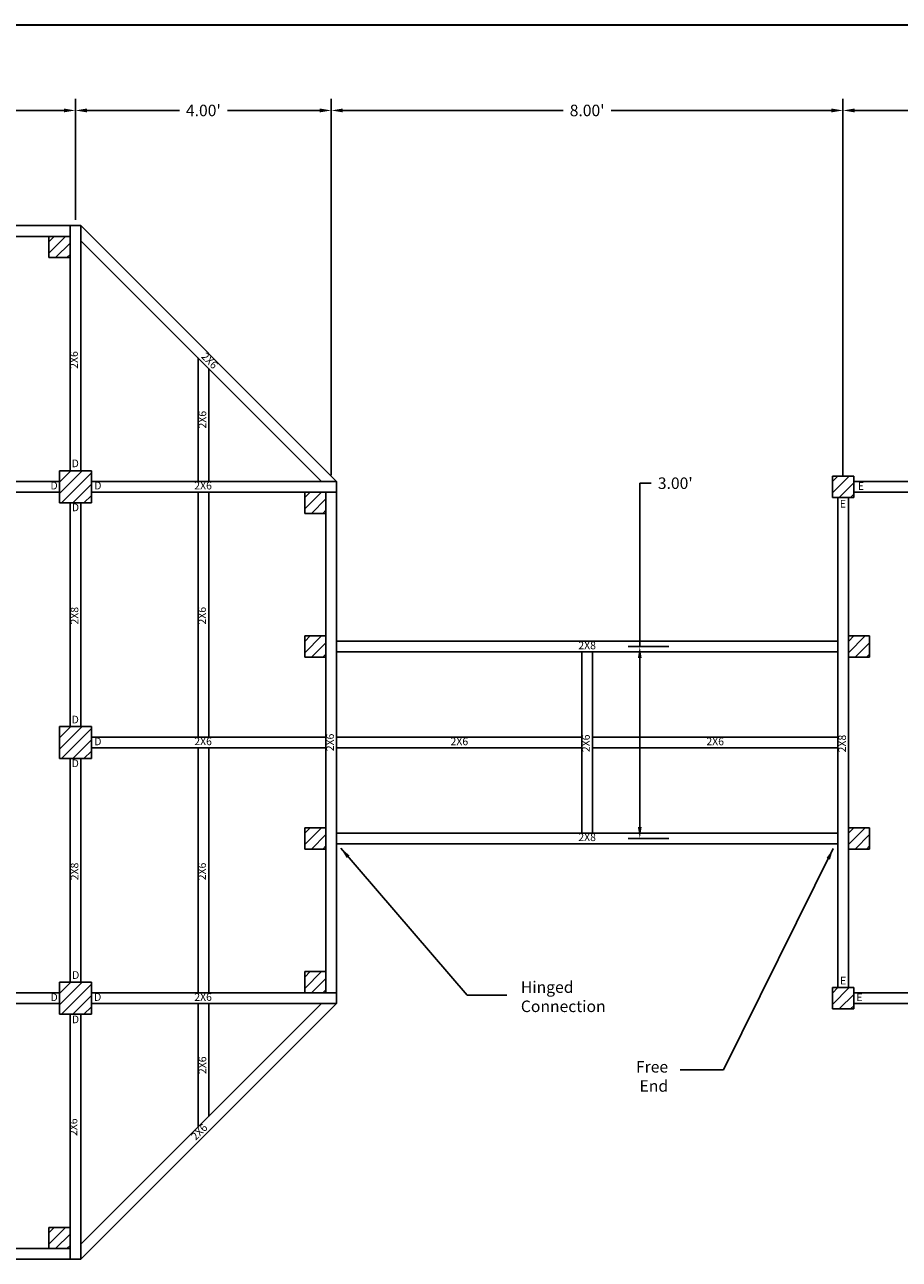
# Model space of a CAD drawing. Units: inches. Extents: x 4.7 to 51, y -3.1 to 26.9.
# Drawn here: x 18.4 to 32, y 7.6 to 26.9 of the extents above; entities that cross this region are included whole.
import ezdxf

# ---------------------------------------------------------------- set-up
doc = ezdxf.new("R2010")
doc.units = ezdxf.units.IN
doc.header["$MEASUREMENT"] = 0
doc.layers.add('TitleBlock', color=7, linetype='Continuous', lineweight=30)
doc.dimstyles.new('angle', dxfattribs={"dimtxt": 0.18, "dimasz": 0.18, "dimexe": 0.18, "dimexo": 0.09, "dimgap": 0.09, "dimtad": 0, "dimtih": 1, "dimtoh": 1, "dimzin": 0, "dimdsep": 46, "dimtxsty": 'Standard', "dimcen": 0.09, "dimadec": 0, "dimazin": 0, "dimtfac": 1, "dimtofl": 0, "dimtmove": 0, "dimatfit": 2, "dimfxl": 0, "dimtolj": 1, "dimtzin": 0, "dimarcsym": 0})
doc.dimstyles.new('best vert', dxfattribs={"dimtxt": 0.18, "dimasz": 0.18, "dimexe": 0.18, "dimexo": 0.09, "dimgap": 0.09, "dimtad": 0, "dimtih": 1, "dimtoh": 1, "dimzin": 0, "dimdsep": 46, "dimtxsty": 'Standard', "dimcen": 0.09, "dimadec": 0, "dimazin": 0, "dimtfac": 1, "dimtofl": 0, "dimtmove": 0, "dimatfit": 3, "dimfxl": 0, "dimtolj": 1, "dimtzin": 0, "dimarcsym": 0})

# ---------------------------------------------------------------- blocks, each defined once
blk = doc.blocks.new('*D6')
at = {"color": 0, "lineweight": -2}
for p, q in [((28.151, 19.702), (27.971, 19.702)), ((27.971, 19.702), (27.971, 17.146)), ((28.426, 17.146), (27.791, 17.146)), ((27.971, 16.966), (27.971, 14.326)), ((28.426, 14.146), (27.791, 14.146))]:
    blk.add_line(p, q, dxfattribs=at)
at = {"color": 0}
for points in [[(27.941, 16.966), (28.001, 16.966), (27.971, 17.146)], [(27.941, 14.326), (28.001, 14.326), (27.971, 14.146)]]:
    blk.add_solid(points, dxfattribs=at)
at = {"layer": 'Defpoints', "color": 0}
for p in [(28.516, 17.146), (27.971, 14.146), (28.516, 14.146)]:
    blk.add_point(p, dxfattribs=at)
at = {"color": 0, "insert": (28.526, 19.702), "char_height": 0.18, "attachment_point": 5}
blk.add_mtext("\\A1;3.00'", dxfattribs=at)
blk = doc.blocks.new('*D9')
at = {"color": 0, "lineweight": -2}
for p, q in [((15.148, 23.82), (15.148, 25.712)), ((19.148, 23.82), (19.148, 25.712)), ((15.328, 25.532), (16.773, 25.532)), ((18.968, 25.532), (17.523, 25.532))]:
    blk.add_line(p, q, dxfattribs=at)
at = {"color": 0}
for points in [[(15.328, 25.562), (15.328, 25.502), (15.148, 25.532)], [(18.968, 25.562), (18.968, 25.502), (19.148, 25.532)]]:
    blk.add_solid(points, dxfattribs=at)
at = {"layer": 'Defpoints', "color": 0}
for p in [(19.148, 25.532), (15.148, 23.73), (19.148, 23.73)]:
    blk.add_point(p, dxfattribs=at)
at = {"color": 0, "insert": (17.148, 25.532), "char_height": 0.18, "attachment_point": 5}
blk.add_mtext("\\A1;4.00'", dxfattribs=at)
blk = doc.blocks.new('*D10')
at = {"color": 0, "lineweight": -2}
for p, q in [((19.148, 23.82), (19.148, 25.712)), ((23.148, 19.826), (23.148, 25.712)), ((19.328, 25.532), (20.773, 25.532)), ((22.968, 25.532), (21.523, 25.532))]:
    blk.add_line(p, q, dxfattribs=at)
at = {"color": 0}
for points in [[(19.328, 25.562), (19.328, 25.502), (19.148, 25.532)], [(22.968, 25.562), (22.968, 25.502), (23.148, 25.532)]]:
    blk.add_solid(points, dxfattribs=at)
at = {"layer": 'Defpoints', "color": 0}
for p in [(23.148, 25.532), (19.148, 23.73), (23.148, 19.736)]:
    blk.add_point(p, dxfattribs=at)
at = {"color": 0, "insert": (21.148, 25.532), "char_height": 0.18, "attachment_point": 5}
blk.add_mtext("\\A1;4.00'", dxfattribs=at)
blk = doc.blocks.new('*D11')
at = {"color": 0, "lineweight": -2}
for p, q in [((23.148, 19.826), (23.148, 25.712)), ((31.148, 19.826), (31.148, 25.712)), ((23.328, 25.532), (26.773, 25.532)), ((30.968, 25.532), (27.523, 25.532))]:
    blk.add_line(p, q, dxfattribs=at)
at = {"color": 0}
for points in [[(23.328, 25.562), (23.328, 25.502), (23.148, 25.532)], [(30.968, 25.562), (30.968, 25.502), (31.148, 25.532)]]:
    blk.add_solid(points, dxfattribs=at)
at = {"layer": 'Defpoints', "color": 0}
for p in [(31.148, 25.532), (23.148, 19.736), (31.148, 19.736)]:
    blk.add_point(p, dxfattribs=at)
at = {"color": 0, "insert": (27.148, 25.532), "char_height": 0.18, "attachment_point": 5}
blk.add_mtext("\\A1;8.00'", dxfattribs=at)
blk = doc.blocks.new('*D12')
at = {"color": 0, "lineweight": -2}
for p, q in [((31.148, 19.826), (31.148, 25.712)), ((35.148, 19.826), (35.148, 25.712)), ((31.328, 25.532), (32.773, 25.532)), ((34.968, 25.532), (33.523, 25.532))]:
    blk.add_line(p, q, dxfattribs=at)
at = {"color": 0}
for points in [[(31.328, 25.562), (31.328, 25.502), (31.148, 25.532)], [(34.968, 25.562), (34.968, 25.502), (35.148, 25.532)]]:
    blk.add_solid(points, dxfattribs=at)
at = {"layer": 'Defpoints', "color": 0}
for p in [(35.148, 25.532), (31.148, 19.736), (35.148, 19.736)]:
    blk.add_point(p, dxfattribs=at)
at = {"color": 0, "insert": (33.148, 25.532), "char_height": 0.18, "attachment_point": 5}
blk.add_mtext("\\A1;4.00'", dxfattribs=at)

msp = doc.modelspace()

# ---------------------------------------------------------------- hatches: boundary and pattern name
h = msp.add_hatch()
h.set_pattern_fill('ANSI31', color=256, style=0)
h.set_pattern_definition([(45, (-9.57849, 15.84945), (-0.08838835, 0.08838835), [])])
h.paths.add_polyline_path([(19.065, 23.563), (19.065, 23.23), (18.732, 23.23), (18.732, 23.563)])
h = msp.add_hatch()
h.set_pattern_fill('ANSI31', color=256, style=0)
h.set_pattern_definition([(45, (-6.31608, 12.18278), (-0.08838835, 0.08838835), [])])
h.paths.add_polyline_path([(18.898, 19.896), (19.398, 19.896), (19.398, 19.396), (18.898, 19.396)])
h = msp.add_hatch()
h.set_pattern_fill('ANSI31', color=256, style=0)
h.set_pattern_definition([(45, (2.67151, 12.09945), (-0.08838835, 0.08838835), [])])
h.paths.add_polyline_path([(31.315, 19.813), (31.315, 19.48), (30.982, 19.48), (30.982, 19.813)])
h = msp.add_hatch()
h.set_pattern_fill('ANSI31', color=256, style=0)
h.set_pattern_definition([(45, (-5.57849, 11.84945), (-0.08838835, 0.08838835), [])])
h.paths.add_polyline_path([(23.065, 19.563), (23.065, 19.23), (22.732, 19.23), (22.732, 19.563)])
h = msp.add_hatch()
h.set_pattern_fill('ANSI31', color=256, style=0)
h.set_pattern_definition([(45, (-5.57849, 9.59945), (-0.08838835, 0.08838835), [])])
h.paths.add_polyline_path([(23.065, 17.313), (23.065, 16.98), (22.732, 16.98), (22.732, 17.313)])
h = msp.add_hatch()
h.set_pattern_fill('ANSI31', color=256, style=0)
h.set_pattern_definition([(45, (2.92151, 9.59945), (-0.08838835, 0.08838835), [])])
h.paths.add_polyline_path([(31.565, 17.313), (31.565, 16.98), (31.232, 16.98), (31.232, 17.313)])
h = msp.add_hatch()
h.set_pattern_fill('ANSI31', color=256, style=0)
h.set_pattern_definition([(45, (-6.31608, 8.18278), (-0.08838835, 0.08838835), [])])
h.paths.add_polyline_path([(18.898, 15.896), (19.398, 15.896), (19.398, 15.396), (18.898, 15.396)])
h = msp.add_hatch()
h.set_pattern_fill('ANSI31', color=256, style=0)
h.set_pattern_definition([(45, (-5.57849, 6.59945), (-0.08838835, 0.08838835), [])])
h.paths.add_polyline_path([(23.065, 14.313), (23.065, 13.98), (22.732, 13.98), (22.732, 14.313)])
h = msp.add_hatch()
h.set_pattern_fill('ANSI31', color=256, style=0)
h.set_pattern_definition([(45, (2.92151, 6.59945), (-0.08838835, 0.08838835), [])])
h.paths.add_polyline_path([(31.565, 14.313), (31.565, 13.98), (31.232, 13.98), (31.232, 14.313)])
h = msp.add_hatch()
h.set_pattern_fill('ANSI31', color=256, style=0)
h.set_pattern_definition([(45, (-5.57849, 4.34945), (-0.08838835, 0.08838835), [])])
h.paths.add_polyline_path([(23.065, 12.063), (23.065, 11.73), (22.732, 11.73), (22.732, 12.063)])
h = msp.add_hatch()
h.set_pattern_fill('ANSI31', color=256, style=0)
h.set_pattern_definition([(45, (-6.31608, 4.18278), (-0.08838835, 0.08838835), [])])
h.paths.add_polyline_path([(18.898, 11.896), (19.398, 11.896), (19.398, 11.396), (18.898, 11.396)])
h = msp.add_hatch()
h.set_pattern_fill('ANSI31', color=256, style=0)
h.set_pattern_definition([(45, (2.67151, 4.09945), (-0.08838835, 0.08838835), [])])
h.paths.add_polyline_path([(31.315, 11.813), (31.315, 11.48), (30.982, 11.48), (30.982, 11.813)])
h = msp.add_hatch()
h.set_pattern_fill('ANSI31', color=256, style=0)
h.set_pattern_definition([(45, (-9.57849, 0.34945), (-0.08838835, 0.08838835), [])])
h.paths.add_polyline_path([(19.065, 8.063), (19.065, 7.73), (18.732, 7.73), (18.732, 8.063)])

# ---------------------------------------------------------------- linework, layer by layer
for p, q in [((11.065, 23.73), (19.232, 23.73)), ((11.232, 23.563), (19.065, 23.563)), ((18.732, 23.563), (18.732, 23.23)), ((18.732, 23.563), (19.065, 23.563)), ((19.065, 23.73), (19.065, 19.896)), ((19.065, 23.563), (19.065, 23.23)), ((19.232, 23.73), (19.232, 19.896)), ((23.232, 19.73), (19.232, 23.73)), ((22.996, 19.73), (19.232, 23.494)), ((18.732, 23.23), (19.065, 23.23)), ((21.065, 21.661), (21.065, 19.73)), ((21.232, 21.494), (21.232, 19.73)), ((18.898, 19.896), (19.398, 19.896)), ((18.898, 19.896), (18.898, 19.396)), ((19.398, 19.896), (19.398, 19.396)), ((15.398, 19.73), (18.898, 19.73)), ((19.398, 19.73), (23.232, 19.73)), ((23.232, 19.73), (23.232, 11.563)), ((30.982, 19.813), (31.315, 19.813)), ((30.982, 19.813), (30.982, 19.48)), ((31.315, 19.813), (31.315, 19.48)), ((31.315, 19.73), (38.982, 19.73)), ((15.398, 19.563), (18.898, 19.563)), ((19.398, 19.563), (23.232, 19.563)), ((21.065, 19.563), (21.065, 15.73)), ((21.232, 19.563), (21.232, 15.73)), ((22.732, 19.563), (22.732, 19.23)), ((22.732, 19.563), (23.065, 19.563)), ((23.065, 19.563), (23.065, 11.73)), ((23.065, 19.563), (23.065, 19.23)), ((31.315, 19.563), (38.982, 19.563)), ((18.898, 19.396), (19.398, 19.396)), ((19.065, 19.396), (19.065, 15.896)), ((19.232, 19.396), (19.232, 15.896)), ((30.982, 19.48), (31.315, 19.48)), ((31.065, 19.48), (31.065, 11.813)), ((31.232, 19.48), (31.232, 11.813)), ((22.732, 19.23), (23.065, 19.23)), ((22.732, 17.313), (22.732, 16.98)), ((22.732, 17.313), (23.065, 17.313)), ((23.065, 17.313), (23.065, 16.98)), ((23.232, 17.23), (31.065, 17.23)), ((31.232, 17.313), (31.232, 16.98)), ((31.232, 17.313), (31.565, 17.313)), ((31.565, 17.313), (31.565, 16.98)), ((23.232, 17.063), (31.065, 17.063)), ((27.065, 17.063), (27.065, 14.23)), ((27.232, 17.063), (27.232, 14.23)), ((22.732, 16.98), (23.065, 16.98)), ((31.232, 16.98), (31.565, 16.98)), ((18.898, 15.896), (19.398, 15.896)), ((18.898, 15.896), (18.898, 15.396)), ((19.398, 15.896), (19.398, 15.396)), ((19.398, 15.73), (23.065, 15.73)), ((23.232, 15.73), (27.065, 15.73)), ((27.232, 15.73), (31.065, 15.73)), ((19.398, 15.563), (23.065, 15.563)), ((21.065, 15.563), (21.065, 11.73)), ((21.232, 15.563), (21.232, 11.73)), ((23.232, 15.563), (27.065, 15.563)), ((27.232, 15.563), (31.065, 15.563)), ((18.898, 15.396), (19.398, 15.396)), ((19.065, 15.396), (19.065, 11.896)), ((19.232, 15.396), (19.232, 11.896)), ((22.732, 14.313), (22.732, 13.98)), ((22.732, 14.313), (23.065, 14.313)), ((23.065, 14.313), (23.065, 13.98)), ((31.232, 14.313), (31.232, 13.98)), ((31.232, 14.313), (31.565, 14.313)), ((31.565, 14.313), (31.565, 13.98)), ((23.232, 14.23), (31.065, 14.23)), ((22.732, 13.98), (23.065, 13.98)), ((23.232, 14.063), (31.065, 14.063)), ((31.232, 13.98), (31.565, 13.98)), ((22.732, 12.063), (22.732, 11.73)), ((22.732, 12.063), (23.065, 12.063)), ((23.065, 12.063), (23.065, 11.73)), ((18.898, 11.896), (19.398, 11.896)), ((18.898, 11.896), (18.898, 11.396)), ((19.398, 11.896), (19.398, 11.396)), ((30.982, 11.813), (30.982, 11.48)), ((30.982, 11.813), (31.315, 11.813)), ((31.315, 11.813), (31.315, 11.48)), ((15.398, 11.73), (18.898, 11.73)), ((19.398, 11.73), (23.232, 11.73)), ((22.732, 11.73), (23.065, 11.73)), ((31.315, 11.73), (38.982, 11.73)), ((15.398, 11.563), (18.898, 11.563)), ((18.898, 11.396), (19.398, 11.396)), ((19.065, 11.396), (19.065, 7.563)), ((19.232, 7.563), (23.232, 11.563)), ((19.232, 7.799), (22.996, 11.563)), ((19.232, 11.396), (19.232, 7.563)), ((19.398, 11.563), (23.232, 11.563)), ((21.065, 11.563), (21.065, 9.632)), ((21.232, 11.563), (21.232, 9.799)), ((30.982, 11.48), (31.315, 11.48)), ((31.315, 11.563), (38.982, 11.563)), ((18.732, 8.063), (18.732, 7.73)), ((18.732, 8.063), (19.065, 8.063)), ((19.065, 8.063), (19.065, 7.73)), ((11.232, 7.73), (19.065, 7.73)), ((18.732, 7.73), (19.065, 7.73)), ((11.065, 7.563), (19.232, 7.563))]:
    msp.add_line(p, q)
at = {"layer": 'TitleBlock'}
msp.add_line((4.681, 26.873), (51.021, 26.873), dxfattribs=at)

# ---------------------------------------------------------------- texts
at = {"char_height": 0.12, "attachment_point": 5}
for s, insert, rotation in [('2X6', (19.142, 21.629), 90), ('2X6', (21.235, 21.608), 315), ('2X6', (21.148, 20.695), 90), ('2X8', (19.149, 17.629), 90), ('2X6', (21.144, 17.629), 90), ('2X6', (23.145, 15.647), 90), ('2X6', (27.145, 15.633), 90), ('2X8', (31.15, 15.629), 90), ('2X8', (19.149, 13.629), 90), ('2X6', (21.144, 13.629), 90), ('2X6', (21.148, 10.598), 90), ('2X6', (19.132, 9.629), 90), ('2X6', (21.095, 9.545), 45)]:
    msp.add_mtext(s, dxfattribs=dict(at, insert=insert, rotation=rotation))
for s, insert, char_height, attachment_point in [('D', (19.145, 19.996), 0.12, 5), ('D', (18.814, 19.649), 0.12, 5), ('D', (19.499, 19.649), 0.12, 5), ('2X6', (21.144, 19.649), 0.12, 5), ('E', (31.428, 19.641), 0.12, 5), ('D', (19.148, 19.308), 0.12, 5), ('E', (31.146, 19.365), 0.12, 5), ('2X8', (27.148, 17.149), 0.12, 5), ('D', (19.145, 15.99), 0.12, 5), ('D', (19.499, 15.647), 0.12, 5), ('2X6', (21.144, 15.649), 0.12, 5), ('2X6', (25.15, 15.648), 0.12, 5), ('2X6', (29.15, 15.648), 0.12, 5), ('D', (19.145, 15.305), 0.12, 5), ('2X8', (27.148, 14.149), 0.12, 5), ('D', (19.152, 11.994), 0.12, 5), ('E', (31.151, 11.906), 0.12, 5), ('Hinged\\PConnection', (26.112, 11.91), 0.18, 1), ('D', (18.815, 11.647), 0.12, 5), ('D', (19.496, 11.65), 0.12, 5), ('2X6', (21.144, 11.649), 0.12, 5), ('E', (31.406, 11.645), 0.12, 5), ('D', (19.149, 11.3), 0.12, 5), ('Free\\PEnd', (28.414, 10.664), 0.18, 3)]:
    msp.add_mtext(s, dxfattribs=dict(insert=insert, char_height=char_height, attachment_point=attachment_point))

# ---------------------------------------------------------------- dimensions: what is measured, and where the dimension line sits
for base, p1, p2, picture, middle in [((19.148, 25.532), (15.148, 23.73), (19.148, 23.73), '*D9', (17.148, 25.532)), ((23.148, 25.532), (19.148, 23.73), (23.148, 19.736), '*D10', (21.148, 25.532)), ((31.148, 25.532), (23.148, 19.736), (31.148, 19.736), '*D11', (27.148, 25.532)), ((35.148, 25.532), (31.148, 19.736), (35.148, 19.736), '*D12', (33.148, 25.532))]:
    dim = msp.add_linear_dim(base=base, p1=p1, p2=p2, dimstyle='best vert', override={"dimpost": "'", "dimtmove": 1})
    dim.commit()
    dim.dimension.update_dxf_attribs({"geometry": picture, "text_midpoint": middle})
dim = msp.add_linear_dim(base=(27.971, 14.146), p1=(28.516, 17.146), p2=(28.516, 14.146), angle=90, dimstyle='best vert', override={"dimpost": "'", "dimtmove": 1})
dim.commit()
dim.dimension.update_dxf_attribs({"geometry": '*D6', "text_midpoint": (27.971, 19.702), "dimtype": 160})

# ---------------------------------------------------------------- leaders
for points in [[(23.295, 13.995), (25.274, 11.695), (25.892, 11.695)], [(30.997, 13.988), (29.282, 10.529), (28.603, 10.529)]]:
    msp.add_leader(points, dimstyle='angle', override={"dimgap": 0.09, "dimtad": 0})

doc.saveas('drawing.dxf')
